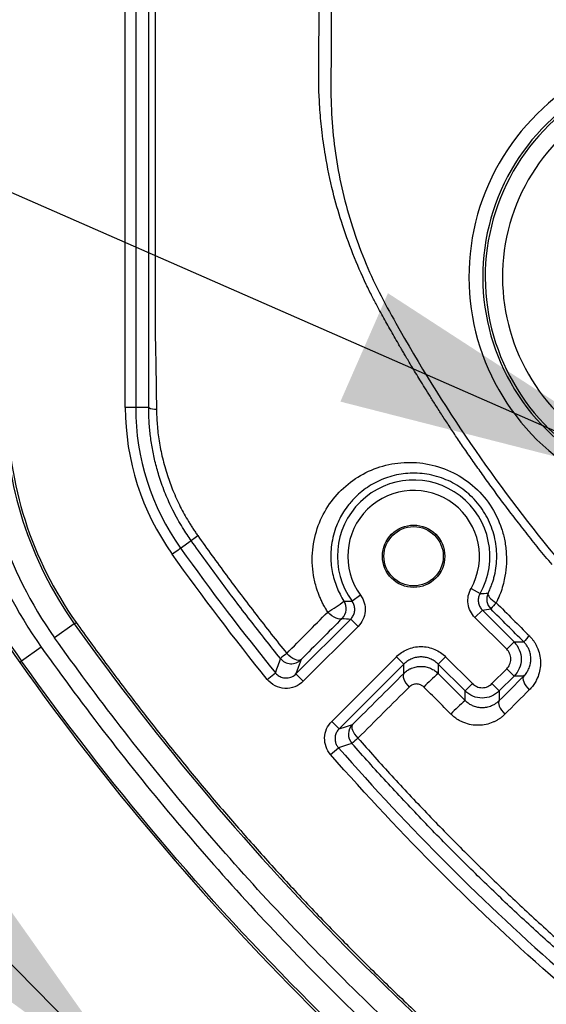
# Model space of a CAD drawing. Extents: x 0.3 to 16.8, y 0.3 to 10.8.
# Drawn here: x 12.6 to 12.8, y 4.7 to 5 of the extents above; entities that cross this region are included whole.
import ezdxf

# ---------------------------------------------------------------- set-up
doc = ezdxf.new("R2010")
doc.units = 0
doc.header["$MEASUREMENT"] = 0
doc.layers.get('0').update_dxf_attribs({"linetype": 'CONTINUOUS'})
doc.layers.add('LAYER0', color=7, linetype='CONTINUOUS')
doc.dimstyles.new('SLDDIMSTYLE1', dxfattribs={"dimtxt": 0.18, "dimasz": 0.13, "dimexe": 0, "dimexo": 0.0625, "dimgap": 0, "dimtad": 0, "dimtih": 1, "dimtoh": 1, "dimdec": 0, "dimrnd": 1e-09, "dimzin": 0, "dimtxsty": 'STANDARD', "dimsah": 1, "dimcen": 0.09, "dimazin": 3, "dimtfac": 0.13, "dimtdec": 0, "dimtofl": 0, "dimtmove": 0, "dimatfit": 3, "dimtolj": 1, "dimtzin": 0})

msp = doc.modelspace()

# ---------------------------------------------------------------- linework, layer by layer
at = {"color": 7, "linetype": 'CONTINUOUS'}
for p, q in [((12.6240418368, 4.885313865), (12.6240418368, 6.3546832361)), ((12.627791694, 6.3546832361), (12.627791694, 4.885313865)), ((12.627791694, 4.885313865), (12.6240418368, 4.885313865)), ((12.6324930527, 4.885313865), (12.627791694, 4.885313865)), ((12.6439932353, 4.8346021075), (12.647804526, 4.8373138458)), ((12.708947965, 4.8176174545), (12.7059190194, 4.8154066353)), ((12.7488583933, 4.8199766258), (12.7521267053, 4.8181380479)), ((12.7502973293, 4.8094994853), (12.7529489545, 4.8121511105)), ((12.7529489545, 4.8121511105), (12.7644069774, 4.8006930875)), ((12.605613585, 4.8072912197), (12.5984887092, 4.8022211709)), ((12.605613585, 4.8072912197), (12.6062837899, 4.8077681364)), ((12.6856349689, 4.7891424194), (12.7054159257, 4.8089233762)), ((12.7080675509, 4.806271751), (12.7054159257, 4.8089233762)), ((12.7617553522, 4.7980414624), (12.7502973293, 4.8094994853)), ((12.7080675509, 4.806271751), (12.6882865941, 4.7864907943)), ((12.7617553522, 4.7980414624), (12.7644069774, 4.8006930875)), ((12.7644069774, 4.8006930875), (12.7679195308, 4.8006930875)), ((12.5937096745, 4.7988204183), (12.5865847987, 4.7937503695)), ((12.5865847987, 4.7937503695), (12.5859145938, 4.7932734529)), ((12.6985717476, 4.771981031), (12.7219575566, 4.79536684)), ((12.7246091818, 4.7927152149), (12.7012233728, 4.7693294058)), ((12.7219575566, 4.79536684), (12.7246091818, 4.7927152149)), ((12.7246091818, 4.7893296017), (12.7246091818, 4.7927152149)), ((12.7396350578, 4.79536684), (12.7369834326, 4.7927152149)), ((12.7467062687, 4.7829923788), (12.7369834326, 4.7927152149)), ((12.7369834326, 4.7927152149), (12.7369834326, 4.7893180577)), ((12.7396350578, 4.79536684), (12.7493578939, 4.785644004)), ((12.6752991722, 4.7871716991), (12.6782135287, 4.7895313507)), ((12.6882865941, 4.7864907943), (12.6856349689, 4.7891424194)), ((12.7564288944, 4.785644004), (12.7617553522, 4.7909704619)), ((12.7617553522, 4.7909704619), (12.7644069774, 4.7883188367)), ((12.7493578939, 4.785644004), (12.7467062687, 4.7829923788)), ((12.7564288944, 4.785644004), (12.7590805196, 4.7829923788)), ((12.7644069774, 4.7883188367), (12.7590805196, 4.7829923788)), ((12.7678831899, 4.7883188367), (12.7644069774, 4.7883188367)), ((12.7467062687, 4.7795926414), (12.7467062687, 4.7829923788)), ((12.7590805196, 4.7829923788), (12.7590805196, 4.7795514589)), ((12.6985717476, 4.771981031), (12.7012233728, 4.7693294058)), ((12.6981812255, 4.760023546), (12.7010000691, 4.7624965099))]:
    msp.add_line(p, q, dxfattribs=at)
at = {"color": 7, "linetype": 'CONTINUOUS', "flags": 128}
for points in [[(12.7550477128, 4.8183597966), (12.7549743693, 4.8180304399), (12.7550402915, 4.8176435635), (12.7552434649, 4.8172109892), (12.7555776811, 4.8167459355), (12.7560327274, 4.8162626132), (12.7565946988, 4.8157757911), (12.7572464228, 4.8153003454), (12.7579679847, 4.8148508044)], [(12.7023328742, 4.8092090183), (12.7019626305, 4.8089893418), (12.7014626512, 4.8089235802), (12.700853429, 4.8090144291), (12.7001599345, 4.8092581647), (12.6994105921, 4.8096447969), (12.6986361155, 4.8101584787), (12.6978682484, 4.8107781556), (12.6971384638, 4.8114784286)], [(12.6874843369, 4.79430142), (12.6871159768, 4.7940826323), (12.6866186794, 4.7940166853), (12.6860126902, 4.7941062636), (12.6853226795, 4.7943477206), (12.6845767383, 4.7947312263), (12.6838052347, 4.7952411677), (12.6830395773, 4.7958567847), (12.6823109366, 4.7965530149)], [(12.6874843369, 4.79430142), (12.6864478814, 4.7914115703), (12.6856349689, 4.7891424194)], [(12.7246091818, 4.7893296017), (12.7243932255, 4.7889788337), (12.724314658, 4.7885114317), (12.7243763569, 4.7879445135), (12.7245760624, 4.7872988412), (12.7249064608, 4.786598061), (12.7253554519, 4.7858678376), (12.7259065925, 4.7851349138), (12.7265396983, 4.7844261313)], [(12.7678831899, 4.7883188367), (12.7676691108, 4.7879669459), (12.7675954554, 4.7874958273), (12.7676649821, 4.7869231245), (12.7678750872, 4.7862702856), (12.768217902, 4.7855617596), (12.7686805879, 4.7848240813), (12.7692458172, 4.784084877), (12.7698924218, 4.7833718305)], [(12.7590805196, 4.7795514589), (12.7588631409, 4.7791961832), (12.758786412, 4.7787217196), (12.7588532084, 4.77814585), (12.7590610267, 4.7774901568), (12.7594020784, 4.7767792138), (12.7598635815, 4.7760396658), (12.76042824, 4.7752992292), (12.7610748917, 4.7745856541)], [(12.7012233728, 4.7693294058), (12.7039474449, 4.7701994545), (12.7060885161, 4.7708837929)], [(12.7060885161, 4.7708837929), (12.7058722153, 4.770531997), (12.7057940267, 4.7700630019), (12.7058568285, 4.7694940723), (12.7060583088, 4.7688461519), (12.7063910507, 4.7681430919), (12.7068428052, 4.7674107736), (12.7073969422, 4.7666761552), (12.7080330628, 4.7659662797)], [(12.7058731566, 4.7640423663), (12.704215923, 4.7635164122), (12.7031438066, 4.7631762887), (12.7020718555, 4.7628363215), (12.7010000691, 4.7624965099)]]:
    msp.add_lwpolyline(points, dxfattribs=at)
at = {"color": 7, "linetype": 'CONTINUOUS'}
for radius in [0.0112499999999791, 0.0107045707630578]:
    msp.add_circle((12.7281446568, 4.8316290681), radius, dxfattribs=at)
for centre, radius, start, end in [((12.8307578259, 4.9324985505), 0.0826545311104998, 41.6876943741, 231.3968268553), ((12.8307578259, 4.9324985505), 0.0776613834367264, 41.6876943741, 231.3968268553), ((12.8307578259, 4.9324985505), 0.0767789003968905, 41.1112125832, 231.771293979), ((12.8307578259, 4.9324985505), 0.0705374658046736, 41.1112125832, 231.771293979), ((12.7152578259, 4.885313865), 0.1587485721162785, 180.0000000003, 215.4355865191), ((12.7152578259, 4.885313865), 0.1579260004493986, 180.0000000003, 215.4355865221), ((12.7152578259, 4.885313865), 0.1491813307129815, 180.0000000003, 215.4355865549), ((12.7152578259, 4.885313865), 0.1433158135195765, 179.9999999999, 215.4355865191), ((12.7152578259, 4.885313865), 0.1345711437831607, 179.9999999996, 215.4355865191), ((12.7152578259, 4.885313865), 0.1337485721162803, 179.9999999996, 215.4355865191), ((12.7152578259, 4.885313865), 0.0912159891002664, 180, 215.4355864969), ((12.7152578259, 4.885313865), 0.0874661318887764, 180, 215.4355878778), ((12.6348428503, 4.8900350362), 0.0052736141496184, 243.5397826546, 274.8522085997), ((12.7281446568, 4.8316290681), 0.0275162911706415, 330.6402176201, 216.1256054488), ((12.7281446568, 4.8316290681), 0.0237663268679381, 330.6402176201, 216.1256054488), ((12.7471259962, 4.903359907), 0.085368450676301, 273.3581918919, 275.3243890358), ((12.7595320181, 4.8161481065), 0.0050000566858106, 153.7471690322, 224.9991436412), ((12.670147929, 4.8576394191), 0.0534726659830291, 300.3150146866, 307.9090003891), ((12.698797238, 4.8127445331), 0.0050000588189664, 315.0009832473, 32.7597082904), ((12.7056544076, 4.8954606667), 0.0800544686957282, 268.1013152685, 270.1893856576), ((12.7682321696, 4.8038218557), 0.0150662271198255, 132.9430498382, 144.3048454245), ((12.7374792089, 4.924601402), 0.1135093876947019, 277.8329922283, 279.3888221101), ((12.7136256079, 4.9143149691), 0.105710863789004, 263.8675841109, 265.5458289751), ((12.7848142028, 4.7872385545), 0.0215975554722853, 133.5603348631, 141.4669803148), ((12.7478448006, 4.7142531408), 0.1052043563991626, 128.5296598689, 130.1194146217), ((19.989698694, 2.192094829), 7.759155353939232, 160.4016651512, 160.4421992653), ((12.6839489514, 4.7978372663), 0.0050001160483212, 218.8137735816, 314.9962661492), ((12.7732089321, 4.7462940199), 0.0562437075050849, 130.0968017375, 137.3390624528), ((12.7971469839, 4.7223497442), 0.0762955767804896, 131.385530103, 136.7272689685), ((12.7096243156, 4.7673483875), 0.0050000969769166, 135.0031928284, 221.3907999373), ((12.8256399117, 4.6317590531), 0.1784459318261452, 131.2283389804, 132.1570834061)]:
    msp.add_arc(centre, radius, start, end, dxfattribs=at)
for points, knots in [([(12.63249305269458, 4.885313864957891), (12.63250107897642, 4.89296234902583), (12.63250719783238, 4.900611944129621), (12.6325105342156, 4.912089739570818), (12.63251014705577, 4.915916544688329), (12.63251008767377, 4.923569738487064), (12.6325099429129, 4.942702720832144), (12.6325096134651, 4.992448447593325), (12.63250940392214, 5.038367524907461), (12.63250908794791, 5.130205619475328), (12.63250901440591, 5.191430932472353), (12.63250904112207, 5.375106749180927), (12.63250938884834, 5.497557286183372), (12.63250966861305, 5.620007824722368)], [0, 0, 0, 0, 0.0312500000000009, 0.0312500000000009, 0.0468750000000011, 0.0468750000000011, 0.0625000000000013, 0.1250000000000009, 0.2500000000000008, 0.2500000000000008, 0.5000000000000004, 0.5000000000000004, 1, 1, 1, 1]), ([(12.63478226454466, 5.619998550538731), (12.63478703975759, 5.50221344718481), (12.63479296798994, 5.384420160232532), (12.63479338569463, 5.207730229036999), (12.6347921148382, 5.14883358536995), (12.63478674588541, 5.060488620059784), (12.63478437809857, 5.031040299995882), (12.63477824331723, 4.972143664028408), (12.63479052111756, 4.942695347038105), (12.63476990612132, 4.913247034714868)], [0, 0, 0, 0, 0.5000000000000003, 0.5000000000000003, 0.7500000000000003, 0.7500000000000003, 0.8750000000000002, 0.8750000000000002, 1, 1, 1, 1]), ([(12.69390338486707, 5.000876926317364), (12.69393899317405, 5.009497812370777), (12.69407881291676, 5.043348623372471), (12.69436887936786, 5.118742221986981), (12.69458904155974, 5.243059152095456), (12.6945302084616, 5.415582389892743), (12.69431829846252, 5.546562348484565), (12.69419948741915, 5.61999855068991)], [0, 0, 0, 0, 0.0417734274844974, 0.1640277333338599, 0.3653272268701587, 0.6441596210376286, 1, 1, 1, 1]), ([(12.69855642027682, 5.620033198331682), (12.69875913682364, 5.485257446486759), (12.69902246071645, 5.350481738439457), (12.69881782038397, 5.148317740583657), (12.69865026463031, 5.080928549889701), (12.6983148485992, 5.009324369228625), (12.69829392861241, 5.005112336958678), (12.6982533597486, 4.996688295543925), (12.69839901011443, 4.992479293667328), (12.6993357321747, 4.979861380307431), (12.70059924724217, 4.971461063926639), (12.7035618274591, 4.958880006747867), (12.7047237980698, 4.9547151317527), (12.70733380366261, 4.946563716068629), (12.7087872951614, 4.942557644474775), (12.71199278014947, 4.934685488763283), (12.71374528073752, 4.930819642458053), (12.71756516671872, 4.92323562031737), (12.71964575944466, 4.919523638280427), (12.73006376326869, 4.900970781445149), (12.73908898832619, 4.886402015386883), (12.75824638482381, 4.858380484518582), (12.76840336954421, 4.844874741693346), (12.77914465329445, 4.831879272296452)], [0, 0, 0, 0, 0.5000000000000029, 0.5000000000000029, 0.7500000000000043, 0.7500000000000043, 0.7656250000000046, 0.7656250000000046, 0.7812500000000048, 0.7812500000000048, 0.8125000000000047, 0.8125000000000047, 0.8281250000000043, 0.8281250000000043, 0.843750000000004, 0.843750000000004, 0.8593750000000037, 0.8593750000000037, 0.8750000000000032, 0.8750000000000032, 0.9375000000000017, 0.9375000000000017, 1, 1, 1, 1]), ([(12.77811053115655, 4.828606748034262), (12.77649559812428, 4.830563147409673), (12.77333025762813, 4.834397777110044), (12.76877607819804, 4.840111440336924), (12.76447696403674, 4.845638563944611), (12.76043116934744, 4.85097651419256), (12.75662884763315, 4.856116078780725), (12.75306260770338, 4.861050234947384), (12.7497248734598, 4.86577193851884), (12.74660855087649, 4.87027466536857), (12.74370686833449, 4.874552265774875), (12.74101342241759, 4.878598990426013), (12.73852217239222, 4.882409474427391), (12.73622744705482, 4.88597873228305), (12.73412394803987, 4.889302150661142), (12.73220675415725, 4.892375482590214), (12.73047132344836, 4.895194840839284), (12.7289134986215, 4.897756699299822), (12.72752949348237, 4.900057882564557), (12.72631587648734, 4.902095537101262), (12.7252696795642, 4.903867184463708), (12.7243883215343, 4.90537066608172), (12.72366962621488, 4.906604163263859), (12.72311179582563, 4.907566182332705), (12.72176561754356, 4.90989609506734), (12.71961511847194, 4.913657053380324), (12.71711756075906, 4.918180871889205), (12.71494566177959, 4.922065008644647), (12.7130584165716, 4.925660777200893), (12.70995292975533, 4.931895723170738), (12.70605168703512, 4.940852702081889), (12.70208427903385, 4.952015594365019), (12.6986941125281, 4.963894351191676), (12.69639704390548, 4.975037206308452), (12.69496168876607, 4.985325296448111), (12.69421120823919, 4.993498619864097), (12.69400059020082, 4.99854698386897), (12.69390338486707, 5.000876926317364)], [0, 0, 0, 0, 0.0389695743470751, 0.0763820971731546, 0.112237368195619, 0.1465343556668323, 0.1792713124916033, 0.2104458859269885, 0.2400552209610422, 0.2680960574833192, 0.294564821372424, 0.3194577096344042, 0.3427707697314788, 0.3644999732432227, 0.3846412840024846, 0.4031907208464743, 0.4201444151195133, 0.4354986630586052, 0.4492500421179345, 0.4613954444363, 0.4719318739365232, 0.480856647589461, 0.4881674363795631, 0.4938622943866569, 0.4979396824213058, 0.5295037427413898, 0.5604125635162656, 0.5773209319871707, 0.5978633615615262, 0.6227883741990102, 0.6843160979517802, 0.7478026697443975, 0.8046448039787528, 0.8739653605661599, 0.9223747005634875, 0.9641740413227184, 1, 1, 1, 1]), ([(12.6347699003457, 4.913247034721922), (12.63477483470083, 4.913098506110219), (12.63478470336549, 4.912801450258934), (12.63480389835239, 4.912207262914301), (12.63483637926254, 4.911167295383936), (12.63489665212052, 4.909086835640255), (12.6349989964029, 4.904925551331943), (12.6350992146088, 4.899110815995765), (12.635206651915, 4.891996925776355), (12.63526056107758, 4.887268180185828), (12.63528892343458, 4.884780321644473)], [0, 0, 0, 0, 0.0156241935718015, 0.0312482428057199, 0.0624963078329506, 0.1249947361505836, 0.2500111556047521, 0.5000638286198537, 0.7369766568555483, 1, 1, 1, 1]), ([(12.64780452600703, 4.837313845818323), (12.64731232169715, 4.838018980718018), (12.64624857412498, 4.839542911985082), (12.64463865100809, 4.842069916177419), (12.6429113297006, 4.845012019808428), (12.64076813312559, 4.849064738249827), (12.63848759717694, 4.854115555187159), (12.63642070071469, 4.859835246649578), (12.63487629998725, 4.865291615308925), (12.63376776827115, 4.870462286097452), (12.63301691776561, 4.875529631006248), (12.63256954595257, 4.880470511116278), (12.63251827419491, 4.883716905255338), (12.63249305269458, 4.885313864957891)], [0, 0, 0, 0, 0.0502980580574327, 0.1087037152458167, 0.1752223498900335, 0.24985723971991, 0.3768841783053088, 0.4992225796463083, 0.605613966680999, 0.7088730935962158, 0.8090135492040536, 0.9060503276588519, 1, 1, 1, 1]), ([(12.63528892343458, 4.884780321644473), (12.63530873631289, 4.883855560294181), (12.6353488628467, 4.881982663937587), (12.6355358378499, 4.879138486739712), (12.6358265817641, 4.876226590371842), (12.63623948347382, 4.873249106960207), (12.63677750520239, 4.870208943021451), (12.63745117933963, 4.867110153161384), (12.63827010080479, 4.863956039493615), (12.6394729196756, 4.860001463202171), (12.6412587549757, 4.855135160156475), (12.64379305530215, 4.849588321950857), (12.64592424112741, 4.845715791071576), (12.6472443030904, 4.843547797993613), (12.64778205365254, 4.842682005290297), (12.64847219967309, 4.84160504447371), (12.64932254448183, 4.840327388860375), (12.64991077565072, 4.839488655336716), (12.65020371617534, 4.839070964042137)], [0, 0, 0, 0, 0.0570794396581665, 0.1156015814659033, 0.175645556681518, 0.237300074984001, 0.3005698428652506, 0.3655101351538544, 0.4322042384142616, 0.5007528931788227, 0.6193379701998628, 0.7501560962816549, 0.8746451034238633, 0.8902520141321291, 0.9058733583974984, 0.9371656985883883, 0.9687083680808435, 1, 1, 1, 1]), ([(12.69713920760784, 4.811478996492769), (12.69685680658234, 4.811930797353535), (12.69629296017452, 4.812832870183954), (12.69552723533105, 4.814229563405269), (12.69482306887981, 4.81565376529943), (12.69418585468078, 4.817108938047442), (12.69361404476731, 4.818594343668394), (12.6927795497564, 4.821092716237692), (12.69192720820252, 4.824672698115995), (12.69146848053758, 4.82931157451462), (12.69161404681422, 4.833921649400529), (12.69259460524458, 4.839901885002277), (12.69521240598242, 4.846934765631876), (12.70026535792936, 4.854208418039335), (12.70691697520267, 4.859942919918381), (12.71480265289576, 4.863886870680918), (12.72351639244591, 4.865776453550643), (12.73262568700473, 4.865414959164048), (12.74156606334543, 4.862670862912698), (12.74964743584258, 4.857571076385001), (12.75611050150012, 4.850390376438059), (12.75959152848218, 4.843200099086379), (12.76116143579154, 4.837104750535079), (12.76170421218236, 4.832473761304365), (12.76164498564383, 4.827793460662883), (12.76106206861169, 4.823778864837204), (12.76018906844157, 4.820365206093257), (12.75922281542248, 4.817540649183566), (12.75838817659151, 4.815750776472765), (12.75796883954612, 4.814851513334845)], [0, 0, 0, 0, 0.0104766450511032, 0.0209178372049679, 0.0313498465155532, 0.0417989224712175, 0.0522910696746279, 0.0628518253057227, 0.0940684471328324, 0.125468996391478, 0.1565605337319214, 0.1878220779757524, 0.2501583976052748, 0.3121941165407756, 0.3750482429712019, 0.4374750392459921, 0.500059608246333, 0.5626390611439797, 0.6251722620764554, 0.6876205807153893, 0.7499680521759723, 0.8123169480707276, 0.8425463105263281, 0.8749026520817854, 0.905695976211299, 0.937484660986412, 0.9582117181683008, 0.9790048413937413, 1, 1, 1, 1]), ([(12.75504771279732, 4.818359796593092), (12.75530015150597, 4.818891339932804), (12.75579628729406, 4.819936019947083), (12.75641724837776, 4.821538797241072), (12.75693719016226, 4.82312276997104), (12.75752346442174, 4.825314178165036), (12.75802474071737, 4.828131469353621), (12.75830529421454, 4.832828296412721), (12.75761482946337, 4.838761553848712), (12.75504548388935, 4.845636950073158), (12.75086825305449, 4.851730703849339), (12.74537930131357, 4.856572235828557), (12.73895654226283, 4.859941383031585), (12.73210902449106, 4.86165702089296), (12.72519292103277, 4.861738098154883), (12.71866506564803, 4.860333338225066), (12.71269034862379, 4.857586672645902), (12.70807465975012, 4.854094173273652), (12.70490381686031, 4.850644283082595), (12.70235909014173, 4.847065422649686), (12.69993925792996, 4.842305394633169), (12.69827614014752, 4.835991666904109), (12.69812518629787, 4.830318493684317), (12.69869864649632, 4.826138016312797), (12.6993822822949, 4.823274640224529), (12.7003359974708, 4.82052454879591), (12.70152044381706, 4.817896961496049), (12.70251069495162, 4.816261573896777), (12.70300202413238, 4.815450149782898)], [0, 0, 0, 0, 0.0147388583125861, 0.0289673288367807, 0.0426881879218826, 0.0559045568492204, 0.0845993161685451, 0.1119271830279017, 0.1681673717176499, 0.2225774402149851, 0.2779972423245516, 0.3336481852627818, 0.3873395286445909, 0.4446099514165798, 0.500216828129873, 0.5558500351555892, 0.6112727091239794, 0.6668285626473164, 0.7030196551865953, 0.7303291016089244, 0.7777610329753304, 0.8358402523621751, 0.8885740766463859, 0.911708994916504, 0.9343747722257373, 0.956614449526238, 0.9784735546093309, 1, 1, 1, 1]), ([(12.64780435072922, 4.837314092095211), (12.64780613422534, 4.837325173067375), (12.6480244968989, 4.837491221139511), (12.64889354789914, 4.838127560732007), (12.64953318339638, 4.838589759291904), (12.65020371678396, 4.839070964110011)], [0, 0, 0, 0, 0.5, 0.5, 1, 1, 1, 1]), ([(12.65020371617534, 4.839070964042137), (12.65191163833906, 4.836678769410375), (12.65533268455362, 4.831887094143604), (12.66056010166514, 4.824752561913045), (12.66586765508058, 4.817645357345989), (12.67126352876585, 4.810574123852175), (12.67673854370436, 4.803534591992968), (12.68045252463168, 4.798882504826759), (12.68231175445387, 4.796553656250492)], [0, 0, 0, 0, 0.1654819504714715, 0.331467915964246, 0.4979373169535576, 0.6648683271919018, 0.8322320947143588, 1, 1, 1, 1]), ([(12.68005292393701, 4.794703237536996), (12.67821940706851, 4.796995776768228), (12.67454426013317, 4.801590999574494), (12.66910556193139, 4.808567700756973), (12.66370604050467, 4.815625118025965), (12.65835413083799, 4.822770151391919), (12.65304219609005, 4.829997546381055), (12.64955302058418, 4.83487101600107), (12.64780422330693, 4.837313630420407)], [0, 0, 0, 0, 0.1647756706019716, 0.3302804633186984, 0.496534621000824, 0.6635586742439775, 0.8313734366625537, 1, 1, 1, 1]), ([(12.64093796867143, 4.832427987869328), (12.64173342220159, 4.832994030724754), (12.64252408406155, 4.833556663852036), (12.6436539231245, 4.834360654449595), (12.64398629404734, 4.834597168582221), (12.64399323526051, 4.834602107506096)], [0, 0, 0, 0, 0.5000000000000001, 0.5000000000000001, 1, 1, 1, 1]), ([(12.70894796495277, 4.817617454507561), (12.7101764637915, 4.815934342606765), (12.71076441615894, 4.813849586782724), (12.7104439349746, 4.809715580855653), (12.70954099501648, 4.807745195175076), (12.7080675508665, 4.806271751025098)], [0, 0, 0, 0, 0.5, 0.5, 1, 1, 1, 1]), ([(12.75029732929291, 4.809499485274761), (12.74894699618772, 4.810849818379954), (12.74807645830512, 4.812607087499221), (12.74755674218033, 4.816374953627667), (12.74792210233751, 4.8183122464582), (12.74885839328183, 4.819976625764388)], [0, 0, 0, 0, 0.5, 0.5, 1, 1, 1, 1]), ([(12.75212670533223, 4.818138047878707), (12.7520225321231, 4.817934326093544), (12.75181032173194, 4.817519326113426), (12.75160224551312, 4.816838050888623), (12.75148460853793, 4.816117822236754), (12.75147566778353, 4.815375334520026), (12.75157720563018, 4.814636017581345), (12.75178598645771, 4.813923431323241), (12.75209343830299, 4.813261583585921), (12.75247747958119, 4.812661628709395), (12.75279371550744, 4.812319204943208), (12.75294895448055, 4.81215111046241)], [0, 0, 0, 0, 0.1057102684026857, 0.2153415220195163, 0.3279560125846695, 0.4424394949174296, 0.557559825698751, 0.6720433759858572, 0.7846580024482249, 0.8942894598837821, 1, 1, 1, 1]), ([(12.70541592567885, 4.808923376212746), (12.70556669055751, 4.809086237907237), (12.70587437315021, 4.809418607812337), (12.70625187489684, 4.810000347750637), (12.70655862799745, 4.810644609453937), (12.70677243184937, 4.81134201658563), (12.70688357515407, 4.812070640555453), (12.70688616545453, 4.812807687806441), (12.70678250857519, 4.813529728638578), (12.70657881689243, 4.814213598910474), (12.70629557891423, 4.814846609782824), (12.70604285462504, 4.815222465578482), (12.70591901944079, 4.815406635338567)], [0, 0, 0, 0, 0.0939869108227377, 0.1918095027099485, 0.2927203573471224, 0.3958004561282528, 0.5000004318035493, 0.6042003729263143, 0.7072803680544264, 0.8081910499515229, 0.9060134000309068, 1, 1, 1, 1]), ([(12.75796883954612, 4.814851513334845), (12.75997687410934, 4.81284359324946), (12.76396374189868, 4.808856952751011), (12.76795201554731, 4.804869073763178), (12.76993154655455, 4.802889738641006)], [0, 0, 0, 0, 0.503662190299263, 1, 1, 1, 1]), ([(12.60561358496413, 4.807291219735865), (12.63611677185785, 4.764425474384093), (12.67010418928369, 4.724094767081898), (12.74452454945956, 4.649692726523637), (12.78469567912219, 4.61584971891226), (12.82755049539985, 4.585354309176825)], [0, 0, 0, 0, 0.5, 0.5, 1, 1, 1, 1]), ([(12.60628378991391, 4.807768136366355), (12.60804509056593, 4.805307098336384), (12.61156506598991, 4.800388691377847), (12.6169286705005, 4.793079556622004), (12.62234832748652, 4.785827899179217), (12.62783031860337, 4.77863818918584), (12.63337296409293, 4.771509231618377), (12.63897671309678, 4.764441346335929), (12.64464144539573, 4.757434448057499), (12.65036719304915, 4.750488559864129), (12.65615394736985, 4.743603675846014), (12.66200171056173, 4.736779797846264), (12.66791048190409, 4.730016925629472), (12.67388026144873, 4.723315059511995), (12.67991104903071, 4.716674199657531), (12.68600284453334, 4.710094346265168), (12.69215564781749, 4.703575499518577), (12.69836945874082, 4.697117659599139), (12.70464427715292, 4.690720826682003), (12.71098010289694, 4.684385000936686), (12.71737693580953, 4.678110182526546), (12.72383477572116, 4.671896371608431), (12.73035362245669, 4.66574356833275), (12.73693347583474, 4.65965177284185), (12.74357433567164, 4.653620985274851), (12.7502762017683, 4.647651205748442), (12.75703907396101, 4.641742434427568), (12.76386295193343, 4.63589467126043), (12.77074783592096, 4.630107916967727), (12.77769372408049, 4.62438216934556), (12.78470062232183, 4.618717437081122), (12.79176850756393, 4.61311368811503), (12.79889746508779, 4.607571042666497), (12.80608717503431, 4.602089051593915), (12.81333883242699, 4.596669394655437), (12.82064796712944, 4.591305790195582), (12.82556637405149, 4.587785814806861), (12.8280274120626, 4.586024514172904)], [0, 0, 0, 0, 0.0288159780943089, 0.0575889951517126, 0.0863215963572302, 0.1150163376503786, 0.1436757851000731, 0.1723025142663346, 0.2008991095495327, 0.2294681635279038, 0.2580122762841796, 0.2865340547221117, 0.3150361118737934, 0.3435210661986408, 0.3719915408749659, 0.400450163085072, 0.4288995632948401, 0.4573423745287747, 0.4857812316415107, 0.5142187705867795, 0.5426576276848505, 0.5711004388894564, 0.5995498390552437, 0.6280084612067265, 0.6564789358098038, 0.6849638900467974, 0.7134659470960463, 0.7419877254169928, 0.7705318380417614, 0.7991008918741435, 0.8276974869969064, 0.8563242159883339, 0.8849836632488385, 0.9136784043384947, 0.9424110053262732, 0.9711840221517484, 1, 1, 1, 1]), ([(12.82248044671896, 4.57822943344559), (12.80084688200017, 4.593623838893392), (12.77987246555423, 4.609876420318544), (12.73929825314908, 4.644129355047729), (12.71978002958593, 4.662060516946335), (12.68229523819125, 4.699546767233636), (12.66431337454507, 4.719131702475593), (12.63012199647445, 4.759639349620442), (12.61388298339002, 4.7805877908764), (12.59848870924479, 4.802221170940925)], [0, 0, 0, 0, 0.25, 0.25, 0.5, 0.5, 0.75, 0.75, 1, 1, 1, 1]), ([(12.76440697740283, 4.800693087540132), (12.7660267125849, 4.799073290682342), (12.76696968537998, 4.796796678981096), (12.76696968537998, 4.792215245223475), (12.7660267125849, 4.789938633522229), (12.76440697740283, 4.788318836664438)], [0, 0, 0, 0, 0.5, 0.5, 1, 1, 1, 1]), ([(12.76788318992777, 4.788318836664438), (12.7680942592514, 4.788541493040311), (12.76849407048405, 4.788963252671508), (12.76898377747381, 4.789632713736106), (12.76936759243135, 4.790259486121506), (12.76982893633563, 4.791168837333585), (12.77026031886172, 4.792395070889698), (12.77051485310309, 4.794070960034107), (12.77044403002611, 4.795781057852741), (12.7700478112694, 4.797363460063615), (12.76945643002381, 4.798676764877517), (12.76877698330461, 4.799761135849109), (12.76820421371476, 4.80038367015464), (12.76791953081872, 4.800693087540132)], [0, 0, 0, 0, 0.074227813776393, 0.1406036330211537, 0.1991316315674562, 0.2498186046228845, 0.3821130940960151, 0.4991918307074397, 0.6290584934651073, 0.74860234554386, 0.8339656019322554, 0.9174761472654854, 1, 1, 1, 1]), ([(12.76993154655455, 4.802889738641006), (12.77019313418358, 4.802615816311393), (12.77071434143966, 4.802070032451791), (12.77140728292695, 4.801174768258464), (12.77202740866294, 4.80023026932213), (12.77256836751127, 4.799230181779527), (12.77324283421576, 4.797692886397798), (12.77385438326418, 4.795529474420083), (12.77404070556639, 4.792801198594679), (12.77371219659316, 4.79011391522929), (12.77297225086269, 4.787880122398178), (12.77204185837256, 4.786069916252616), (12.7710725735098, 4.784632836548983), (12.77028747929661, 4.7837939356988), (12.76989261373256, 4.783372007920168)], [0, 0, 0, 0, 0.0500934880110712, 0.0998101077275368, 0.1495563478734271, 0.1997481694231991, 0.2508072649421916, 0.3736059007199189, 0.500428029997924, 0.6237278099834552, 0.7500005514836087, 0.8331092462689786, 0.9160617789568909, 1, 1, 1, 1]), ([(12.59370967449016, 4.798820418265391), (12.60919894705336, 4.77705353811338), (12.62555584312238, 4.755951120091774), (12.66001891301433, 4.715128592126329), (12.6780575876152, 4.695487840445401), (12.71577497981303, 4.657771956237936), (12.73547601073924, 4.639674455014565), (12.77623217541854, 4.605273075051755), (12.79731333477737, 4.588939300499879), (12.81907969418176, 4.573450398523261)], [0, 0, 0, 0, 0.25, 0.25, 0.5, 0.5, 0.75, 0.75, 1, 1, 1, 1]), ([(12.72195755657904, 4.795366840039965), (12.72299922324552, 4.796408506706443), (12.72431289076234, 4.797342483989073), (12.7273504126359, 4.798657058578317), (12.72907044059559, 4.799027990838637), (12.73252217381348, 4.799027990838637), (12.73424220177317, 4.798657058578317), (12.73727972364673, 4.797342483989073), (12.73859339116355, 4.796408506706443), (12.73963505783003, 4.795366840039965)], [0, 0, 0, 0, 0.25, 0.25, 0.5, 0.5, 0.75, 0.75, 1, 1, 1, 1]), ([(12.76175535221519, 4.790970461852087), (12.76217201888178, 4.791387128518679), (12.76254560979483, 4.791912595525408), (12.76307143963053, 4.793127604274832), (12.76321981253465, 4.793815615458708), (12.76321981253465, 4.795196308745862), (12.76307143963053, 4.795884319929739), (12.76254560979483, 4.797099328679162), (12.76217201888178, 4.797624795685892), (12.76175535221519, 4.798041462352484)], [0, 0, 0, 0, 0.25, 0.25, 0.5, 0.5, 0.75, 0.75, 1, 1, 1, 1]), ([(12.58591459376707, 4.793273452915806), (12.61720751861668, 4.749297898735035), (12.6520618200127, 4.707942849861211), (12.72841461918657, 4.631612859384672), (12.76955386116201, 4.596950600475788), (12.81353272879294, 4.565655317828091)], [0, 0, 0, 0, 0.5000000000000004, 0.5000000000000004, 1, 1, 1, 1]), ([(12.81400964542298, 4.566325522778192), (12.77006710936405, 4.597594951945281), (12.72896332577789, 4.632227434973912), (12.6526762316348, 4.708491740047231), (12.61785187161654, 4.749811144787028), (12.58658479871679, 4.793750369546379)], [0, 0, 0, 0, 0.5, 0.5, 1, 1, 1, 1]), ([(12.73698343264238, 4.792715214852316), (12.7367649512634, 4.792921098097086), (12.7363308423703, 4.793330175282128), (12.73560930879749, 4.793851889550168), (12.73485331116558, 4.794297267753048), (12.73406642648459, 4.794659091662067), (12.73325930952723, 4.794938523027087), (12.73244039003436, 4.795135755685654), (12.73161800127343, 4.795252387769555), (12.73052071974723, 4.795303676504733), (12.72913230758723, 4.795173677518662), (12.72750245895001, 4.794691152983508), (12.72593697480714, 4.793894854971892), (12.72505568337109, 4.793111896556437), (12.72460918176669, 4.792715214852316)], [0, 0, 0, 0, 0.0655337916869819, 0.1302115626673897, 0.1940333178598511, 0.256999063962327, 0.3191088095289831, 0.3803625650523351, 0.4407603430512703, 0.5003021581653784, 0.6201089044550471, 0.7433278520984149, 0.8699584256072986, 1, 1, 1, 1]), ([(12.67821352866778, 4.789531350720705), (12.67836137807142, 4.789362667607226), (12.67866954479021, 4.789011076594225), (12.67924066077632, 4.788553818311957), (12.67991550504871, 4.788155207165097), (12.68069246642867, 4.787854502016881), (12.68154772824161, 4.787681737678922), (12.68244775102112, 4.787662382493093), (12.68335015826566, 4.787807478053551), (12.68420665092061, 4.788115503478544), (12.68498672060037, 4.788555920979295), (12.68542152247658, 4.788949305164118), (12.68563496891106, 4.789142419444957)], [0, 0, 0, 0, 0.080296994247987, 0.1673653098184684, 0.2609313746250819, 0.3603540875269592, 0.4645837732490428, 0.5721773056170919, 0.6813846271742271, 0.790301365599578, 0.8970578825032107, 1, 1, 1, 1]), ([(12.72460918176669, 4.789329601737386), (12.7248175006196, 4.789526191664884), (12.72520594881916, 4.78989276916049), (12.7258033882039, 4.790336180783616), (12.72633223621621, 4.790672621084085), (12.72678032597659, 4.790917410832538), (12.72713549547288, 4.791088371653111), (12.72789273783382, 4.791417647142311), (12.72907892396149, 4.791773202434096), (12.73023346216693, 4.791883768164491), (12.73138288015537, 4.791885389868535), (12.73258238200189, 4.791761631037621), (12.73425386487856, 4.791227024558234), (12.73575384748211, 4.790421734234735), (12.73657878953298, 4.789681265623646), (12.73698343264238, 4.789318057661482)], [0, 0, 0, 0, 0.063121426241208, 0.1177013219597982, 0.1637373774272605, 0.2012276546822931, 0.2301705977292778, 0.2505650639039357, 0.3830776023601445, 0.5001862243662514, 0.5031818714102041, 0.6344677996400218, 0.7609446358447833, 0.8827407261306099, 1, 1, 1, 1]), ([(12.68828659409898, 4.786490794257583), (12.6874144932201, 4.785618693378703), (12.68637247287891, 4.784945368799148), (12.68409350163417, 4.784071195486768), (12.68285613359387, 4.78387628900798), (12.6804277552751, 4.784003399806858), (12.67921679476425, 4.784326834316398), (12.67704354933086, 4.785433073430415), (12.67607526780903, 4.786213159529305), (12.67529917216454, 4.78717169905519)], [0, 0, 0, 0, 0.25, 0.25, 0.5, 0.5, 0.75, 0.75, 1, 1, 1, 1]), ([(12.73184948765736, 4.784408793682601), (12.73172412787001, 4.784524831681289), (12.73147268716145, 4.784757575188818), (12.73103715927775, 4.78503697022079), (12.7304975560811, 4.785292584497912), (12.72984681775334, 4.785481684722964), (12.72910945184284, 4.785539629565002), (12.72838559900975, 4.785456193008571), (12.72770354565371, 4.785234691797522), (12.72706953910918, 4.784900237078201), (12.72671690895883, 4.784584673596257), (12.72654065519619, 4.784426946722959)], [0, 0, 0, 0, 0.0823217893523907, 0.1651171359093891, 0.2502386392102082, 0.374731732245964, 0.4997584517114108, 0.6232677930884699, 0.7490285918514169, 0.8745579328427562, 1, 1, 1, 1]), ([(12.74935789386635, 4.785644004003647), (12.74977456053294, 4.785227337337055), (12.75030002753967, 4.784853746424004), (12.75151503628909, 4.784327916588306), (12.75220304747297, 4.784179543684179), (12.75358374076012, 4.784179543684179), (12.754271751944, 4.784327916588306), (12.75548676069342, 4.784853746424004), (12.75601222770015, 4.785227337337055), (12.75642889436674, 4.785644004003647)], [0, 0, 0, 0, 0.25, 0.25, 0.5, 0.5, 0.75, 0.75, 1, 1, 1, 1]), ([(12.74159682163459, 4.774648734539423), (12.73997644875306, 4.776270993112819), (12.73672677144202, 4.77952445220159), (12.73347822506547, 4.782777699402392), (12.73184948765736, 4.784408793682601)], [0, 0, 0, 0, 0.4986257792500502, 1, 1, 1, 1]), ([(12.75908051955439, 4.782992378815998), (12.7574607226966, 4.781372643633935), (12.75518411099535, 4.780429670838854), (12.75060267723774, 4.780429670838854), (12.74832606553649, 4.781372643633935), (12.7467062686787, 4.782992378815998)], [0, 0, 0, 0, 0.5, 0.5, 1, 1, 1, 1]), ([(12.7467062686787, 4.779592641433343), (12.74687526466642, 4.779431227838365), (12.74721556685149, 4.779106194091647), (12.74777423312955, 4.778671839098544), (12.74836802247069, 4.778277741477794), (12.74899737130166, 4.77793142148058), (12.74993739062963, 4.777509800927154), (12.7512527056429, 4.777123331739708), (12.75290958307782, 4.776963845374147), (12.75463978771552, 4.777125864378732), (12.75616337667964, 4.77759199511629), (12.75771351895961, 4.778363642337353), (12.75855744727794, 4.779096950002646), (12.75908051955439, 4.779551458876798)], [0, 0, 0, 0, 0.0453158017341969, 0.0912510797198033, 0.1379457012611908, 0.1855328384542731, 0.2341383277237461, 0.3457553359924846, 0.4678314959904913, 0.5910034994468003, 0.7336780596270709, 0.8349319241980833, 1, 1, 1, 1]), ([(12.76107510038666, 4.774585847662458), (12.76082322679416, 4.774345353796471), (12.76032157358071, 4.77386636542979), (12.75950509259997, 4.773224069349158), (12.75864756867883, 4.772643571930942), (12.75774438252396, 4.772130078380352), (12.75632692089707, 4.771459966199372), (12.75431718443142, 4.770811951482077), (12.75165088319528, 4.770504576770819), (12.74893550265157, 4.770708905566162), (12.74654892772395, 4.771392286871274), (12.74458018185359, 4.772329965427843), (12.74298669017645, 4.773359505886483), (12.74206108082246, 4.774218092194939), (12.74159682163459, 4.774648734539422)], [0, 0, 0, 0, 0.050503778593125, 0.1005876899197487, 0.1504723070384867, 0.2003808079940066, 0.2505360469412256, 0.3761106839327909, 0.5002414298883571, 0.6259138717126401, 0.7499034955556483, 0.8339815036390508, 0.916729868859501, 0.9999999999999999, 0.9999999999999999, 0.9999999999999999, 0.9999999999999999]), ([(12.69818122548598, 4.760023545953337), (12.69672055330389, 4.761688514191138), (12.6959424716863, 4.763885677178142), (12.69608441865648, 4.768268372079312), (12.6970055937222, 4.770414877183121), (12.69857174757084, 4.771981031031765)], [0, 0, 0, 0, 0.5, 0.5, 1, 1, 1, 1]), ([(12.7012233727585, 4.769329405844126), (12.70106081026455, 4.769152710516043), (12.70073194451013, 4.768795253879158), (12.70034060833861, 4.768170877981578), (12.70003628336212, 4.767492812176145), (12.69983765980063, 4.766776183431096), (12.6997475206147, 4.766047450104779), (12.69976354400837, 4.765330390296763), (12.699876367953, 4.764646714399174), (12.70007149118054, 4.764012862566479), (12.70033354080619, 4.763441406373931), (12.70064039266842, 4.762934069335122), (12.70088287334718, 4.762639082803945), (12.70100006910356, 4.762496509920116)], [0, 0, 0, 0, 0.0956003326361604, 0.1934005486154451, 0.2923143235911467, 0.391176529799978, 0.4888213909743419, 0.5841607202079027, 0.6762495577365076, 0.7643301720859709, 0.847851096532105, 0.9264633952871169, 1, 1, 1, 1]), ([(12.78430164040073, 4.685613880251451), (12.78199247023791, 4.687661658635222), (12.77737555730075, 4.691755949590754), (12.77053399295122, 4.697987220347112), (12.76375683328575, 4.704281611811758), (12.75704979619493, 4.710645832692854), (12.75041122101863, 4.717078218244916), (12.74384143363022, 4.723579355415431), (12.7373401878523, 4.730149192859178), (12.73090754003936, 4.736787981775795), (12.72454290815839, 4.743495401259048), (12.71824796224355, 4.750273117293982), (12.71201599710148, 4.757115415779119), (12.70792120752737, 4.761732887200266), (12.70587315484215, 4.764042364786796)], [0, 0, 0, 0, 0.0834242157213472, 0.166796863668061, 0.2501284340605234, 0.3334294335448895, 0.4167103813049275, 0.4999818051509192, 0.5832542375929555, 0.6665382119060881, 0.7498442581947471, 0.8331828994639164, 0.916564647704459, 0.9999999999999999, 0.9999999999999999, 0.9999999999999999, 0.9999999999999999]), ([(12.70803419578823, 4.76596726370531), (12.71005189607322, 4.763689484606067), (12.7140921365821, 4.759128462607157), (12.72024932495143, 4.75235952366979), (12.72648586878076, 4.74563582868932), (12.73280735195767, 4.738965568866823), (12.73921104261859, 4.732349684845754), (12.7456963267081, 4.725791350428441), (12.7522614462506, 4.719292793443057), (12.75890447258566, 4.712856062148355), (12.76562312655336, 4.706482485272278), (12.77241711064438, 4.70017561443893), (12.77927863163893, 4.693930525903598), (12.78391009429067, 4.689827300390355), (12.78622660157817, 4.687775000173677)], [0, 0, 0, 0, 0.0824972823730602, 0.1651924542985337, 0.248072626182821, 0.3311249624421961, 0.4143366821662264, 0.4976941086578919, 0.5811778541214478, 0.6647734383195635, 0.7484673504295654, 0.832245817935303, 0.9160948032008408, 1, 1, 1, 1])]:
    msp.add_open_spline(points, degree=3, knots=knots, dxfattribs=at)
for points in [[(12.67529917216454, 4.78717169905519), (12.66337452368551, 4.801899583408974), (12.65192492464434, 4.816988152892524), (12.64093796867143, 4.832427987869328)], [(12.64399323272796, 4.834602105703924), (12.6549878379814, 4.819151520330161), (12.66639405625031, 4.804129333185397), (12.67821352891186, 4.789531350918268)], [(12.68231175445387, 4.796553656250492), (12.68724448307009, 4.801516647023428), (12.69221026944049, 4.806517352617134), (12.69713920760784, 4.811478996492769)], [(12.76791953081872, 4.800693087540132), (12.76394437615038, 4.804667248942271), (12.7599699999378, 4.808640410194594), (12.75599639123931, 4.812612585354807)], [(12.70233287415262, 4.809209018278799), (12.69738372294282, 4.804240173187649), (12.6924348978988, 4.799271648049675), (12.68748433691533, 4.794301419983532)], [(12.70608851605751, 4.770883792925237), (12.71226298446748, 4.777033326377398), (12.71843489300838, 4.783180251349644), (12.72460918176669, 4.789329601737386)], [(12.73698343264238, 4.789318057661482), (12.74022382756598, 4.786076673072914), (12.74346483781402, 4.782834801833652), (12.7467062686787, 4.779592641433343)], [(12.75908051955439, 4.779551458876798), (12.7620115992241, 4.782470714373982), (12.7649451235862, 4.78539246069151), (12.76788318992777, 4.788318836664438)], [(12.72654065519619, 4.784426946722959), (12.72041946770478, 4.778322905627997), (12.71419710316902, 4.772112985855884), (12.70803419578823, 4.765967263705311)], [(12.76989261373256, 4.783372007920168), (12.7670680027686, 4.78056070062352), (12.76411503884309, 4.777617818280506), (12.76107510038666, 4.774585847662458)], [(12.70100006890423, 4.762496509745192), (12.72647532900604, 4.733458143103482), (12.75371741847124, 4.706216053636583), (12.78275578511141, 4.680740793534267)], [(12.78028282131946, 4.677921950116108), (12.75112686585198, 4.703500391872286), (12.72375966724109, 4.73086759048496), (12.69818122548598, 4.760023545953337)]]:
    msp.add_open_spline(points, degree=3, dxfattribs=at)

# ---------------------------------------------------------------- leaders
at = {"layer": 'LAYER0'}
for points in [[(12.8293372913, 4.8548333843), (12.0995743342, 5.1748716898), (11.8495743342, 5.1748716898)], [(12.6304363228, 4.6360127345), (12.0995743342, 5.1748716898), (11.8495743342, 5.1748716898)]]:
    msp.add_leader(points, dimstyle='SLDDIMSTYLE1', dxfattribs=at)

doc.saveas('drawing.dxf')
